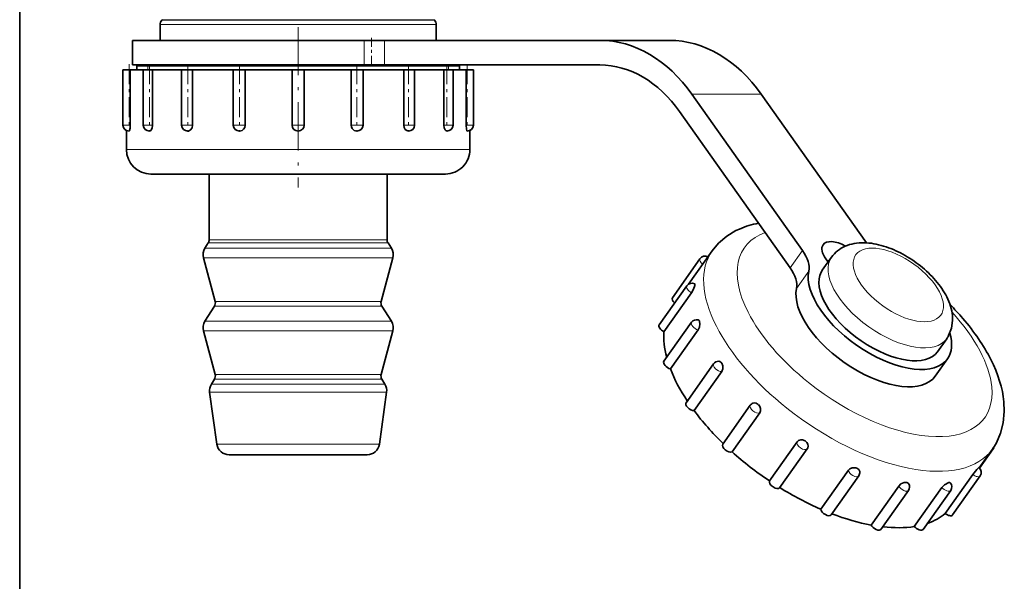
# Model space of a CAD drawing. Extents: x 0 to 420, y 0 to 297.
# Drawn here: x 228 to 260, y 182 to 201 of the extents above; entities that cross this region are included whole.
import ezdxf

# ---------------------------------------------------------------- set-up
doc = ezdxf.new("R2010")
doc.units = 0
doc.linetypes.add('DASHDOT', pattern=[18.5, 12, -3, 0.5, -3])

msp = doc.modelspace()

# ---------------------------------------------------------------- linework, layer by layer
at = {"color": 7, "lineweight": 35}
for p, q in [((227.634964, 213.892914), (227.634964, 165.85733)), ((232.214966, 199.9729), (232.214966, 200.490051)), ((232.291534, 200.64946), (232.273544, 200.63147)), ((241.138397, 200.64946), (241.156387, 200.63147)), ((241.214966, 199.9729), (241.214966, 200.490051)), ((231.314957, 199.9729), (238.86734, 199.9729)), ((231.314957, 199.9729), (231.314957, 199.172897)), ((238.86734, 199.9729), (239.530746, 199.9729)), ((239.530746, 199.9729), (246.554153, 199.9729)), ((246.554153, 199.9729), (248.816895, 199.9729)), ((231.314957, 199.172897), (238.86734, 199.172897)), ((231.568542, 199.172897), (231.454956, 199.142456)), ((232.098877, 199.142456), (231.454956, 199.142456)), ((231.454956, 199.012894), (231.454956, 199.142456)), ((232.098877, 199.1409), (231.454956, 199.1409)), ((241.974976, 199.142456), (232.098877, 199.142456)), ((241.974976, 199.1409), (232.098877, 199.1409)), ((238.86734, 199.172897), (239.530746, 199.172897)), ((239.530746, 199.172897), (246.554153, 199.172897)), ((241.861374, 199.172897), (241.974976, 199.142456)), ((241.974976, 199.012894), (241.974976, 199.142456)), ((231.000031, 199.012894), (231.234772, 199.012894)), ((231.000031, 199.012894), (231.000031, 197.212891)), ((231.234772, 199.012894), (231.238281, 199.012894)), ((231.238281, 199.012894), (231.238281, 197.212891)), ((231.238281, 199.012894), (231.499344, 199.012894)), ((231.499344, 199.012894), (231.664886, 199.012894)), ((231.665222, 199.012894), (231.96521, 199.012894)), ((231.665222, 199.012894), (231.665222, 197.212891)), ((231.96521, 199.012894), (231.968292, 199.012894)), ((231.968292, 199.012894), (231.968292, 197.212891)), ((231.968292, 199.012894), (232.511246, 199.012894)), ((232.511246, 199.012894), (232.915344, 199.012894)), ((232.915344, 199.012894), (233.268555, 199.012894)), ((232.915344, 199.012894), (232.915344, 197.212891)), ((233.268555, 199.012894), (233.270828, 199.012894)), ((233.270828, 199.012894), (233.270828, 197.212891)), ((233.270828, 199.012894), (234.030182, 199.012894)), ((234.030182, 199.012894), (234.599304, 199.012894)), ((234.59964, 199.012894), (234.987579, 199.012894)), ((234.59964, 199.012894), (234.59964, 197.212891)), ((234.987579, 199.012894), (234.98877, 199.012894)), ((234.98877, 199.012894), (234.98877, 197.212891)), ((234.98877, 199.012894), (235.87294, 199.012894)), ((235.87294, 199.012894), (236.514984, 199.012894)), ((236.514954, 199.012894), (236.914963, 199.012894)), ((236.514954, 199.012894), (236.514954, 197.212891)), ((236.914932, 199.012894), (237.817261, 199.012894)), ((236.914963, 199.012894), (236.914963, 197.212891)), ((237.817261, 199.012894), (238.441147, 199.012894)), ((238.441147, 199.012894), (238.441147, 197.212891)), ((238.441147, 199.012894), (238.442337, 199.012894)), ((238.442337, 199.012894), (238.830276, 199.012894)), ((238.830276, 199.012894), (239.628632, 199.012894)), ((238.830276, 199.012894), (238.830276, 197.212891)), ((239.628632, 199.012894), (240.159088, 199.012894)), ((240.159088, 199.012894), (240.159088, 197.212891)), ((240.159088, 199.012894), (240.161377, 199.012894)), ((240.161377, 199.012894), (240.514572, 199.012894)), ((240.514572, 199.012894), (240.514572, 197.212891)), ((240.514587, 199.012894), (241.088562, 199.012894)), ((241.088562, 199.012894), (241.461639, 199.012894)), ((241.461639, 199.012894), (241.461639, 197.212891)), ((241.461639, 199.012894), (241.464706, 199.012894)), ((241.464706, 199.012894), (241.764709, 199.012894)), ((241.764709, 199.012894), (241.764709, 197.212891)), ((241.76474, 199.012894), (242.020966, 199.012894)), ((242.020966, 199.012894), (242.19165, 199.012894)), ((242.19165, 199.012894), (242.19165, 197.212891)), ((242.19165, 199.012894), (242.19516, 199.012894)), ((242.19516, 199.012894), (242.429886, 199.012894)), ((242.429886, 199.012894), (242.429886, 197.212891)), ((242.429886, 199.012894), (242.429886, 197.212891)), ((249.554153, 198.215546), (253.15683, 193.120575)), ((251.816895, 198.215546), (255.244919, 193.367584)), ((249.154144, 197.649857), (252.756836, 192.554886)), ((231.11496, 197.031891), (231.11496, 196.412903)), ((231.865799, 197.01297), (231.865356, 197.012909)), ((233.116348, 197.01297), (233.115356, 197.012894)), ((234.800995, 197.01297), (234.799652, 197.012894)), ((236.7164, 197.01297), (236.714966, 197.012894)), ((242.314972, 197.031891), (242.314972, 196.412903)), ((231.914963, 195.6129), (231.91629, 195.6129)), ((231.91629, 195.6129), (232.244431, 195.6129)), ((232.244431, 195.6129), (233.111771, 195.6129)), ((233.111771, 195.6129), (234.413727, 195.6129)), ((233.814957, 193.470306), (233.814957, 195.6129)), ((234.413727, 195.6129), (235.993225, 195.6129)), ((235.993225, 195.6129), (237.65979, 195.6129)), ((237.65979, 195.6129), (239.212387, 195.6129)), ((239.212387, 195.6129), (240.46376, 195.6129)), ((239.61496, 193.470306), (239.61496, 195.6129)), ((240.46376, 195.6129), (241.26297, 195.6129)), ((241.26297, 195.6129), (241.514954, 195.6129)), ((233.7845, 193.364227), (233.675873, 193.190598)), ((239.645416, 193.364227), (239.754059, 193.190598)), ((249.44693, 192.021255), (250.213257, 193.10498)), ((234.008148, 191.458389), (233.628586, 192.874908)), ((239.421783, 191.458389), (239.801331, 192.874908)), ((248.91745, 191.577957), (249.817459, 192.850739)), ((253.807587, 192.472366), (254.107574, 192.896637)), ((253.91983, 192.841522), (253.994232, 192.736328)), ((248.489044, 190.693985), (249.389038, 191.966782)), ((248.641113, 190.468567), (249.541122, 191.741364)), ((249.65239, 191.993301), (249.652344, 191.992859)), ((233.984497, 191.300537), (233.675873, 190.807281)), ((239.445419, 191.300537), (239.754059, 190.807281)), ((248.643585, 189.503006), (249.543579, 190.775803)), ((249.806549, 190.802551), (249.806885, 190.801743)), ((234.008148, 189.075058), (233.628586, 190.491577)), ((239.421783, 189.075058), (239.801331, 190.491577)), ((248.855453, 189.253799), (249.755463, 190.526581)), ((257.563477, 189.816559), (257.863464, 190.240829)), ((250.52504, 189.448273), (250.525726, 189.447418)), ((257.890076, 189.585617), (257.490051, 189.019928)), ((249.362427, 188.148651), (250.262421, 189.421448)), ((249.628235, 187.8918), (250.528229, 189.164581)), ((233.984497, 188.917206), (233.885513, 188.759003)), ((239.445419, 188.917206), (239.544403, 188.759003)), ((234.066574, 186.797226), (233.828506, 188.491165)), ((239.363358, 186.797226), (239.601425, 188.491165)), ((250.558884, 186.794327), (251.458893, 188.067123)), ((251.721222, 188.093903), (251.722198, 188.093079)), ((250.866272, 186.54686), (251.766266, 187.819656)), ((252.085266, 185.597839), (252.98526, 186.870621)), ((253.250702, 186.902817), (253.251953, 186.9021)), ((252.415253, 185.372406), (253.315247, 186.645203)), ((258.924255, 186.025223), (259.357788, 186.638367)), ((258.935699, 186.014038), (259.382019, 186.645203)), ((237.794769, 186.452896), (234.462677, 186.452896)), ((238.967255, 186.452896), (237.794769, 186.452896)), ((253.757767, 184.676804), (254.657776, 185.949585)), ((254.92923, 186.018585), (254.930496, 186.018127)), ((258.889832, 186.01767), (258.890198, 186.018021)), ((254.093796, 184.488434), (254.993805, 185.76123)), ((257.815033, 184.5354), (258.715027, 185.808197)), ((258.053589, 184.488434), (258.953613, 185.76123)), ((255.397446, 184.160599), (256.297455, 185.433395)), ((255.718689, 184.018097), (256.618683, 185.290894)), ((256.554199, 185.547882), (256.555359, 185.547775)), ((256.806519, 184.111496), (257.706512, 185.384277)), ((257.093903, 184.018097), (257.993896, 185.290878)), ((257.929779, 185.547562), (257.930603, 185.547775))]:
    msp.add_line(p, q, dxfattribs=at)
at = {"color": 7, "lineweight": 13}
for p, q in [((232.765839, 200.490051), (232.214966, 200.490051)), ((232.817245, 200.63147), (232.273544, 200.63147)), ((232.833038, 200.64946), (232.291534, 200.64946)), ((241.214966, 200.490051), (232.765839, 200.490051)), ((241.156387, 200.63147), (232.817245, 200.63147)), ((241.138397, 200.64946), (232.833038, 200.64946)), ((238.86734, 199.9729), (238.86734, 199.172897)), ((239.530746, 199.9729), (239.530746, 199.172897)), ((231.814972, 199.1409), (231.454971, 199.142456)), ((231.814957, 199.1409), (231.814957, 199.012894)), ((241.61496, 199.1409), (241.974945, 199.142456)), ((241.61496, 199.1409), (241.61496, 199.012894)), ((249.554153, 198.215546), (251.816895, 198.215546)), ((231.000031, 197.212891), (231.234772, 197.212891)), ((231.234772, 197.212891), (231.238281, 197.212891)), ((231.665222, 197.212891), (231.96521, 197.212891)), ((231.96521, 197.212891), (231.968292, 197.212891)), ((232.915344, 197.212891), (233.268555, 197.212891)), ((233.268555, 197.212891), (233.270828, 197.212891)), ((234.59964, 197.212891), (234.987579, 197.212891)), ((234.987579, 197.212891), (234.98877, 197.212891)), ((236.514954, 197.212891), (236.914963, 197.212891)), ((238.441147, 197.212891), (238.442337, 197.212891)), ((238.442337, 197.212891), (238.830276, 197.212891)), ((240.159088, 197.212891), (240.161377, 197.212891)), ((240.161377, 197.212891), (240.514572, 197.212891)), ((241.461639, 197.212891), (241.464706, 197.212891)), ((241.464706, 197.212891), (241.764709, 197.212891)), ((242.19165, 197.212891), (242.19516, 197.212891)), ((242.19516, 197.212891), (242.429886, 197.212891)), ((231.11496, 196.412903), (231.116516, 196.412903)), ((231.116516, 196.412903), (231.499344, 196.412903)), ((231.499344, 196.412903), (232.511246, 196.412903)), ((232.511246, 196.412903), (234.030182, 196.412903)), ((234.030182, 196.412903), (235.87294, 196.412903)), ((235.87294, 196.412903), (237.817261, 196.412903)), ((237.817261, 196.412903), (239.628632, 196.412903)), ((239.628632, 196.412903), (241.088562, 196.412903)), ((241.088562, 196.412903), (242.020966, 196.412903)), ((242.020966, 196.412903), (242.314972, 196.412903)), ((238.119904, 193.364227), (233.7845, 193.364227)), ((238.105301, 193.470306), (233.814957, 193.470306)), ((239.61496, 193.470306), (238.105301, 193.470306)), ((239.645416, 193.364227), (238.119904, 193.364227)), ((238.171982, 193.190598), (233.675873, 193.190598)), ((239.754059, 193.190598), (238.171982, 193.190598)), ((252.756836, 192.554886), (253.15683, 193.120575)), ((238.194641, 192.874908), (233.628586, 192.874908)), ((239.801331, 192.874908), (238.194641, 192.874908)), ((252.968384, 191.880127), (253.368378, 192.445801)), ((238.01268, 191.458389), (234.008148, 191.458389)), ((239.421783, 191.458389), (238.01268, 191.458389)), ((238.024017, 191.300537), (233.984497, 191.300537)), ((239.445419, 191.300537), (238.024017, 191.300537)), ((238.171982, 190.807281), (233.675873, 190.807281)), ((239.754059, 190.807281), (238.171982, 190.807281)), ((238.194641, 190.491577), (233.628586, 190.491577)), ((239.801331, 190.491577), (238.194641, 190.491577)), ((238.024017, 188.917206), (233.984497, 188.917206)), ((238.01268, 189.075058), (234.008148, 189.075058)), ((239.421783, 189.075058), (238.01268, 189.075058)), ((239.445419, 188.917206), (238.024017, 188.917206)), ((238.098816, 188.491165), (233.828506, 188.491165)), ((238.071472, 188.759003), (233.885513, 188.759003)), ((239.544403, 188.759003), (238.071472, 188.759003)), ((239.601425, 188.491165), (238.098816, 188.491165)), ((237.98468, 186.797226), (234.066574, 186.797226)), ((239.363358, 186.797226), (237.98468, 186.797226))]:
    msp.add_line(p, q, dxfattribs=at)
at = {"color": 7, "linetype": 'DASHDOT', "lineweight": 13, "ltscale": 0.1308}
msp.add_line((236.714966, 200.408905), (236.714966, 195.176895), dxfattribs=at)
at = {"color": 7, "linetype": 'DASHDOT', "lineweight": 13, "ltscale": 0.024006}
msp.add_line((239.106476, 200.052917), (239.106476, 199.092682), dxfattribs=at)
at = {"color": 7, "linetype": 'DASHDOT', "lineweight": 13, "ltscale": 0.054006}
for p, q in [((231.200043, 199.192917), (231.200043, 197.032684)), ((231.865219, 199.192917), (231.865219, 197.032684)), ((233.115356, 199.192917), (233.115356, 197.032684)), ((234.799652, 199.192917), (234.799652, 197.032684)), ((238.63028, 199.192917), (238.63028, 197.032684)), ((240.314575, 199.192917), (240.314575, 197.032684)), ((241.564697, 199.192917), (241.564697, 197.032684)), ((242.229889, 199.192917), (242.229889, 197.032684))]:
    msp.add_line(p, q, dxfattribs=at)
at = {"color": 7, "lineweight": 35}
for points in [[(231.238281, 197.212891), (231.232483, 197.110825), (231.216415, 197.034393), (231.207611, 197.017532), (231.204529, 197.014511), (231.200317, 197.012985)], [(231.968292, 197.212891), (231.953308, 197.11026), (231.911102, 197.034546), (231.865997, 197.012985)], [(233.270828, 197.212891), (233.253983, 197.122894), (233.206284, 197.051178), (233.13942, 197.015366), (233.116547, 197.012985)], [(234.98877, 197.212891), (234.974411, 197.136658), (234.93338, 197.071732), (234.885712, 197.034958), (234.801117, 197.012985)], [(238.441147, 197.212891), (238.4505, 197.15097), (238.477692, 197.094986), (238.54303, 197.035614), (238.62674, 197.012939), (238.63028, 197.012894)], [(240.159088, 197.212891), (240.171005, 197.136612), (240.205566, 197.070877), (240.254028, 197.028992), (240.311752, 197.012924), (240.314575, 197.012894)], [(241.461639, 197.212891), (241.472839, 197.123337), (241.505524, 197.050156), (241.542511, 197.017822), (241.562927, 197.012924), (241.564697, 197.012894)], [(242.19165, 197.212891), (242.201813, 197.080917), (242.213821, 197.033569), (242.220551, 197.019882), (242.22403, 197.015671), (242.227539, 197.013351), (242.229279, 197.012924), (242.229889, 197.012894)], [(250.213257, 193.10498), (250.426605, 193.359131), (250.690552, 193.584305), (250.990295, 193.765991), (251.102142, 193.819)], [(249.646378, 192.027817), (249.650604, 192.023254), (249.652359, 192.01828), (249.652405, 191.9935)], [(249.541122, 191.741364), (249.607422, 191.8582), (249.649078, 191.97464), (249.652344, 191.992722)], [(249.755463, 190.526581), (249.800293, 190.620697), (249.817291, 190.725723), (249.807739, 190.799149), (249.806885, 190.801743)], [(249.763763, 190.852051), (249.777878, 190.845139), (249.800232, 190.817642), (249.806488, 190.802719)], [(257.927307, 190.343414), (258.020935, 190.580963), (258.057251, 190.838882), (258.051483, 191.001755)], [(250.428223, 189.505981), (250.465347, 189.49823), (250.524902, 189.448456)], [(250.528229, 189.164581), (250.564087, 189.253586), (250.563522, 189.354874), (250.527664, 189.444626), (250.525726, 189.447418)], [(259.482574, 186.838898), (259.621979, 187.157318), (259.707275, 187.492828), (259.742035, 187.866058), (259.728943, 188.183685)], [(251.53894, 188.133514), (251.593109, 188.146057), (251.650116, 188.137146), (251.721039, 188.094055)], [(251.766266, 187.819656), (251.793549, 187.884216), (251.794434, 187.958038), (251.770248, 188.029816), (251.724945, 188.090454), (251.722198, 188.093079)], [(252.98526, 186.870621), (253.036179, 186.916275), (253.103943, 186.938019), (253.164368, 186.93634), (253.25061, 186.902893)], [(253.334808, 186.679657), (253.347595, 186.738647), (253.336609, 186.799866), (253.304596, 186.855133), (253.251953, 186.9021)], [(254.657776, 185.949585), (254.70929, 185.998077), (254.778152, 186.027557), (254.901031, 186.027817), (254.929108, 186.018616)], [(255.02832, 185.906128), (254.997925, 185.970978), (254.934479, 186.016449), (254.930511, 186.018127)], [(258.912445, 186.035065), (258.911682, 186.035263), (258.91095, 186.035126), (258.908936, 186.03418), (258.890289, 186.018127)], [(256.297455, 185.433395), (256.373108, 185.502991), (256.471924, 185.543762), (256.554108, 185.547897)], [(256.631195, 185.501694), (256.603424, 185.530731), (256.560699, 185.546844), (256.555389, 185.547775)], [(257.706512, 185.384277), (257.788635, 185.470657), (257.929596, 185.547516)], [(257.979767, 185.539581), (257.96875, 185.546997), (257.958893, 185.549438), (257.930603, 185.547775)]]:
    msp.add_lwpolyline(points, dxfattribs=at)
for centre, radius, start, end in [((232.414963, 200.490051), 0.2, 135, 180.000005), ((241.014954, 200.490051), 0.2, 0, 45.000001), ((231.200043, 197.212891), 0.2, 180.000005, 269.999895), ((231.865219, 197.212891), 0.2, 180.000005, 269.999875), ((233.115356, 197.212891), 0.2, 179.999995, 269.999854), ((234.799652, 197.212891), 0.2, 179.999995, 269.999827), ((236.714966, 197.212891), 0.2, 179.999995, 269.999806), ((236.715057, 197.21283), 0.199896, 270.421045, 0.017938), ((238.63028, 197.212891), 0.2, 270.000025, 360), ((240.314575, 197.212891), 0.2, 270.000045, 360), ((241.564697, 197.212891), 0.2, 270.000066, 0), ((242.229889, 197.212891), 0.2, 270.000086, 0), ((242.229889, 197.212891), 0.200001, 295.174395, 359.999742), ((231.914963, 196.412903), 0.8, 180.000005, 269.999997), ((241.514954, 196.412903), 0.8, 269.999997, 0.000001), ((252.214325, 191.26973), 2.781581, 100.053037, 113.570412), ((233.61496, 193.470306), 0.2, 327.965187, 0.000002), ((239.814972, 193.470306), 0.2, 179.999991, 212.034812), ((234.014954, 192.978424), 0.4, 147.965188, 194.999992), ((239.414963, 192.978424), 0.4, 345.000001, 32.03481), ((254.977249, 192.273605), 1.070104, 113.36679, 144.381976), ((254.793427, 190.018738), 3.398282, 61.255971, 72.641528), ((254.531586, 189.512634), 3.968244, 51.40345, 61.455413), ((249.980804, 192.735046), 0.200189, 61.562612, 144.692162), ((254.727127, 189.738205), 3.669846, 40.891837, 51.592292), ((249.552338, 191.851303), 0.2, 61.952643, 144.732665), ((233.814957, 191.406616), 0.2, 327.965187, 15), ((239.61496, 191.406616), 0.2, 164.999994, 212.034812), ((251.731171, 185.176483), 8.780523, 40.710028, 44.687769), ((234.014954, 190.595108), 0.4, 147.965188, 194.999992), ((239.414963, 190.595108), 0.4, 345.000001, 32.03481), ((249.706879, 190.660324), 0.2, 73.472482, 144.733211), ((257.024902, 190.833694), 1.026968, 324.738865, 331.483711), ((250.42572, 189.305984), 0.2, 89.285968, 144.738703), ((233.814957, 189.023285), 0.2, 327.965187, 15), ((239.61496, 189.023285), 0.2, 164.999994, 212.034812), ((234.224609, 188.546829), 0.4, 147.965188, 188.000004), ((239.205322, 188.546829), 0.4, 352.000001, 32.03481), ((251.622223, 187.95163), 0.200036, 114.600302, 144.736039), ((234.462677, 186.852905), 0.4, 188.000004, 269.999997), ((238.967255, 186.852905), 0.4, 269.999997, 351.999999), ((253.151917, 186.760696), 0.200035, 324.735153, 336.100733), ((257.720337, 187.796265), 2.0055, 324.735156, 331.486192), ((259.21817, 186.760941), 0.200577, 324.759045, 349.543966), ((254.830505, 185.876709), 0.2, 324.735614, 8.462264), ((260.248474, 184.70842), 1.887087, 136.067135, 144.352305), ((258.790283, 185.876709), 0.2, 324.736188, 52.355773), ((256.455383, 185.406342), 0.2, 324.736406, 28.474662), ((257.830597, 185.406342), 0.2, 324.73561, 41.775285)]:
    msp.add_arc(centre, radius, start, end, dxfattribs=at)
for centre, major_axis, ratio, start_param, end_param in [((246.554153, 193.9729), (0, -6), 0.707107, 2.35619449, 3.141592654), ((248.816895, 193.9729), (0, -6), 0.707107, 2.35619449, 3.141592654), ((246.554153, 193.9729), (0, -5.199997), 0.707107, 2.35619449, 3.141592654), ((254.485535, 192.841522), (-0.653198, 0.461884), 0.5, 0.000107694, 0.955316618), ((254.485535, 192.841522), (-0.653198, 0.461884), 0.5, 4.935386596, 6.283293001), ((256.51413, 190.402847), (2.225128, -2.690933), 0.562703, 2.687765214, 2.984831368), ((256.321655, 190.947418), (2.064468, -2.104752), 0.58185, 2.322195278, 2.602780306), ((252.166885, 193.120575), (-1.143097, 0.808289), 0.5, 3.346936337, 4.096909272), ((254.085526, 192.275833), (-0.653198, 0.461884), 0.5, 5.151914497, 5.240627166), ((251.766876, 192.554886), (-1.143097, 0.808289), 0.5, 3.346936337, 4.096909272), ((255.685516, 191.14447), (-2.204544, 1.558853), 0.5, 0.205343683, 3.141592654), ((255.685516, 191.14447), (1.877945, -1.327911), 0.5, 3.20064587, 6.283185307), ((255.685516, 191.14447), (1.877945, -1.327911), 0.5, 3.141592654, 3.20064587), ((255.671616, 191.694565), (2.264648, -1.267883), 0.583392, 0.714885422, 1.010825796), ((255.285522, 190.578781), (-2.204544, 1.558853), 0.5, 0.205343683, 3.141592654), ((249.08075, 191.462479), (0.1633, -0.115463), 0.5, 3.141612804, 4.513201764), ((254.391907, 191.728226), (3.604599, -1.230255), 0.542525, 0.241682119, 0.50739105), ((254.401505, 190.082672), (5.044937, -3.195053), 0.542939, 0.738761405, 1.058358668), ((248.652344, 190.578506), (0.1633, -0.115463), 0.5, 3.141489921, 4.969573898), ((253.485535, 188.033203), (4.572388, -3.23317), 0.5, 3.434493755, 3.681990327), ((248.652344, 190.578506), (0.1633, -0.115463), 0.5, 4.969573898, 4.98743199), ((255.685516, 191.14447), (-2.204544, 1.558853), 0.5, 3.141592654, 3.707135159), ((248.806885, 189.387527), (0.1633, -0.115463), 0.5, 3.141509203, 5.318639748), ((252.510071, 190.281311), (7.015717, -3.360687), 0.522799, 0.306450535, 0.597233198), ((248.806885, 189.387527), (0.1633, -0.115463), 0.5, 5.318639748, 5.33649784), ((253.485535, 188.033203), (4.572388, -3.23317), 0.5, 3.783559605, 4.052455191), ((249.525726, 188.033203), (0.1633, -0.115463), 0.5, 3.141700348, 5.667705599), ((249.525726, 188.033203), (0.1633, -0.115463), 0.5, 5.667705599, 5.685563691), ((253.485535, 188.033203), (4.572388, -3.23317), 0.5, 4.132625456, 4.408724585), ((250.722198, 186.678864), (0.1633, -0.115463), 0.5, 3.141675641, 6.016771449), ((250.722198, 186.678864), (0.1633, -0.115463), 0.5, 6.016771449, 6.034629541), ((253.485535, 188.033203), (4.572388, -3.23317), 0.5, 4.481691306, 4.759324788), ((252.251953, 185.487885), (0.1633, -0.115463), 0.5, 3.206386554, 6.283136647), ((253.485535, 188.033203), (4.572388, -3.23317), 0.5, 4.830757157, 5.108390639), ((253.930496, 184.603912), (0.1633, -0.115463), 0.5, 3.555452404, 6.283185307), ((253.485535, 188.033203), (4.572388, -3.23317), 0.5, 5.183802331, 5.457456489), ((253.485535, 188.033203), (4.572388, -3.23317), 0.5, 5.935201372, 6.15558819), ((257.890289, 184.603912), (0.1633, -0.115463), 0.5, 4.602649955, 6.283205458), ((255.555374, 184.13356), (0.1633, -0.115463), 0.5, 3.904518254, 6.283213015), ((253.485535, 188.033203), (4.572388, -3.23317), 0.5, 5.544791443, 5.80652234), ((256.930603, 184.13356), (0.1633, -0.115463), 0.5, 4.253584105, 6.283185307)]:
    msp.add_ellipse(centre, major_axis=major_axis, ratio=ratio, start_param=start_param, end_param=end_param, dxfattribs=at)
at = {"color": 7, "lineweight": 13}
for centre, major_axis, start_param, end_param in [((255.185516, 190.437363), (3.919189, -2.771286), 2.804086565, 3.898777571), ((256.285522, 191.992996), (1.388046, -0.981491), 1.455316618, 7.738501925), ((254.785522, 189.871674), (4.572388, -3.23317), 3.141528468, 3.898777571), ((249.980759, 192.735275), (0.1633, -0.115463), 3.141612804, 4.593723231), ((255.985535, 191.568726), (1.877945, -1.327911), 3.141592654, 6.283185307), ((249.552338, 191.851303), (0.1633, -0.115463), 3.141489921, 4.98743199), ((255.185516, 190.437363), (3.919189, -2.771286), 3.898777571, 4.596909272), ((255.185516, 190.437363), (3.919189, -2.771286), 0.408119067, 1.154858952), ((249.706879, 190.660324), (0.1633, -0.115463), 3.141509203, 5.33649784), ((254.785522, 189.871674), (4.572388, -3.23317), 3.898777571, 4.596909272), ((250.42572, 189.305984), (0.1633, -0.115463), 3.141700348, 5.685563691), ((255.185516, 190.437363), (3.919189, -2.771286), 4.596909272, 6.691304374), ((251.622192, 187.95166), (0.1633, -0.115463), 3.141675641, 6.034629541), ((254.785522, 189.871674), (4.572388, -3.23317), 4.596909272, 6.283121121), ((253.151947, 186.760681), (0.1633, -0.115463), 3.206386554, 6.283136647), ((259.218719, 186.760681), (0.1633, -0.115463), 5.886194934, 6.283082575), ((254.830505, 185.876709), (0.1633, -0.115463), 3.555452404, 6.283185307), ((258.790283, 185.876709), (0.1633, -0.115463), 4.602649955, 6.283205458), ((256.455383, 185.406342), (0.1633, -0.115463), 3.904518254, 6.283213015), ((257.830597, 185.406342), (0.1633, -0.115463), 4.253584105, 6.283185307)]:
    msp.add_ellipse(centre, major_axis=major_axis, ratio=0.5, start_param=start_param, end_param=end_param, dxfattribs=at)

doc.saveas('drawing.dxf')
